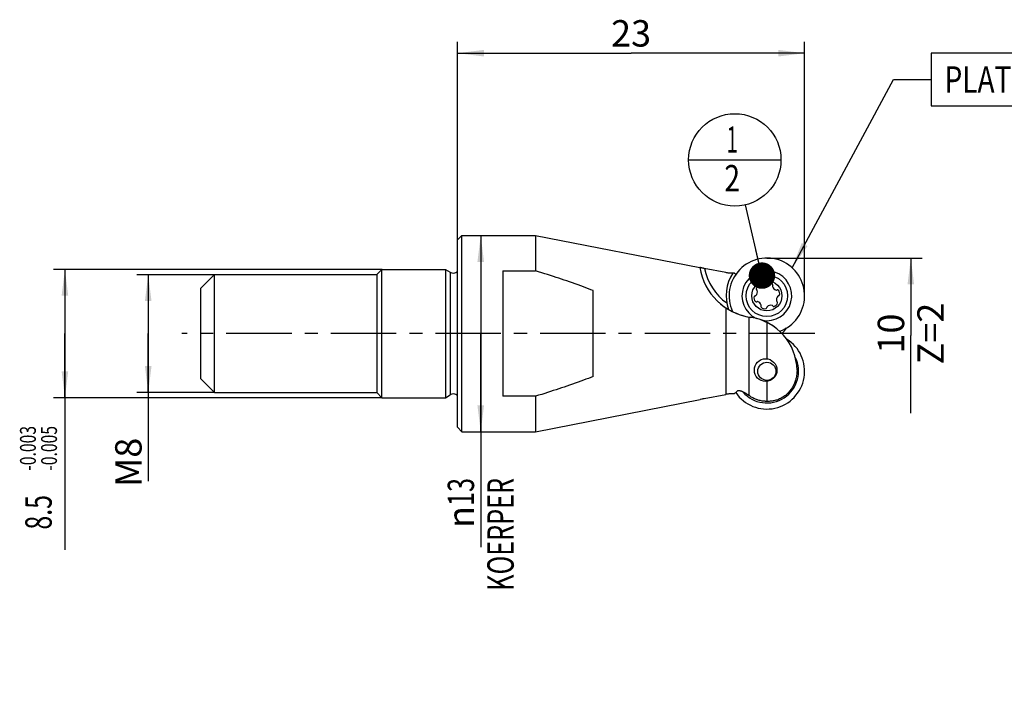
# Model space of a CAD drawing. Units: millimetres. Extents: x 0 to 420, y 0 to 297.
# Drawn here: x 152 to 282, y 86 to 175 of the extents above; entities that cross this region are included whole.
import ezdxf
from ezdxf.enums import TextEntityAlignment as Align

# ---------------------------------------------------------------- set-up
doc = ezdxf.new("R2010")
doc.units = ezdxf.units.MM
doc.header["$LTSCALE"] = 23.1
doc.linetypes.add('CENTER', pattern=[0.6, 0.375, -0.075, 0.075, -0.075])
doc.layers.get('0').update_dxf_attribs({"linetype": 'CONTINUOUS'})
for name, color, linetype in [('607299104-000_CL', 7, 'CONTINUOUS'), ('607299104-000_TEXT', 7, 'CONTINUOUS'), ('607386935-000_CL', 7, 'CONTINUOUS'), ('607426305-000-00-ED1_CL', 7, 'CONTINUOUS'), ('607426305-000-00-ED1_DIM', 7, 'CONTINUOUS'), ('607426305-000_AXIS', 7, 'CONTINUOUS'), ('607426306-000_CL', 7, 'CONTINUOUS')]:
    doc.layers.add(name, color=color, linetype=linetype)
doc.styles.get("Standard").update_dxf_attribs({"font": 'TXT.SHX', "width": 0.7})
doc.styles.add('TEXTSTYLE_2', font='TXT.SHX', dxfattribs={"width": 0.6})
doc.styles.add('TEXTSTYLE_3', font='gdt', dxfattribs={"width": 0.7})
doc.dimstyles.new('DIMSTYLE_1', dxfattribs={"dimtxt": 3.5, "dimasz": 3.5, "dimexe": 1.5, "dimexo": 0, "dimgap": 0.875, "dimtad": 1, "dimdec": 3, "dimlfac": 0.5, "dimdsep": 46, "dimtxsty": 'STANDARD', "dimblk": '_FILLED', "dimblk1": '_FILLED', "dimblk2": '_FILLED', "dimcen": 0.09, "dimclrt": 2, "dimadec": 3, "dimazin": 2, "dimtol": 1, "dimtp": -0.003, "dimtm": 0.005, "dimtfac": 0.6, "dimtdec": 3, "dimtofl": 0, "dimtmove": 0, "dimatfit": 3, "dimldrblk": '_FILLED', "dimfxl": 1, "dimtolj": 1, "dimarcsym": 0})
doc.dimstyles.new('DIMSTYLE_2', dxfattribs={"dimtxt": 3.5, "dimasz": 3.5, "dimexe": 1.5, "dimexo": 0, "dimgap": 0.875, "dimtad": 1, "dimdec": 0, "dimlfac": 0.5, "dimdsep": 46, "dimtxsty": 'STANDARD', "dimblk": '_FILLED', "dimblk1": '_FILLED', "dimblk2": '_FILLED', "dimcen": 0.09, "dimclrt": 2, "dimadec": 3, "dimazin": 2, "dimtp": 0.1, "dimtm": 0.1, "dimtfac": 1, "dimtdec": 0, "dimtofl": 0, "dimtmove": 0, "dimatfit": 3, "dimldrblk": '_FILLED', "dimfxl": 1, "dimtolj": 1, "dimarcsym": 0})
doc.dimstyles.new('DIMSTYLE_3', dxfattribs={"dimtxt": 3.5, "dimasz": 3.5, "dimexe": 1.5, "dimexo": 0, "dimgap": 0.875, "dimtad": 1, "dimdec": 3, "dimlfac": 0.5, "dimdsep": 46, "dimtxsty": 'STANDARD', "dimblk": '_FILLED', "dimblk1": '_FILLED', "dimblk2": '_FILLED', "dimcen": 0.09, "dimclrt": 2, "dimadec": 3, "dimazin": 2, "dimtp": 0.1, "dimtm": 0.1, "dimtfac": 1, "dimtdec": 3, "dimtofl": 0, "dimtmove": 0, "dimatfit": 3, "dimldrblk": '_FILLED', "dimfxl": 1, "dimtolj": 1, "dimarcsym": 0})
doc.dimstyles.get("Standard").update_dxf_attribs({"dimtxt": 3.5, "dimasz": 3.5, "dimexe": 1.5, "dimexo": 0, "dimtad": 1, "dimdec": 3, "dimdsep": 46, "dimtxsty": 'STANDARD', "dimblk": '_FILLED', "dimblk1": '_FILLED', "dimblk2": '_FILLED', "dimcen": 0.09, "dimclrt": 2, "dimadec": 3, "dimazin": 2, "dimtol": 1, "dimtp": 0.005, "dimtm": 0.005, "dimtfac": 1, "dimtdec": 3, "dimtofl": 0, "dimtmove": 0, "dimatfit": 3, "dimldrblk": '_FILLED', "dimfxl": 1, "dimtolj": 1, "dimarcsym": 0})

# ---------------------------------------------------------------- blocks, each defined once
blk = doc.blocks.new('_FILLED')
at = {"color": 0, "linetype": 'BYBLOCK'}
blk.add_solid([(0, 0), (-1, 0.125), (-1, -0.125)], dxfattribs=at)
blk = doc.blocks.new('*D0')
at = {"layer": '607426305-000-00-ED1_DIM', "color": 3, "linetype": 'CONTINUOUS'}
for p, q in [((199.86, 141.84), (156.34, 141.84)), ((157.84, 141.84), (157.84, 133.34)), ((157.84, 124.84), (157.84, 133.34)), ((157.84, 133.34), (157.84, 104.7)), ((199.86, 124.84), (156.34, 124.84))]:
    blk.add_line(p, q, dxfattribs=at)
at = {"layer": '607426305-000-00-ED1_DIM', "color": 3, "linetype": 'CONTINUOUS', "xscale": 3.5, "yscale": 3.5, "zscale": 3.5}
for p, rotation in [((157.84, 141.84), 90), ((157.84, 124.84), 270)]:
    blk.add_blockref('_FILLED', p, dxfattribs=dict(at, rotation=rotation))
at = {"layer": '607426305-000-00-ED1_DIM', "color": 2, "linetype": 'CONTINUOUS', "style": 'TEXTSTYLE_2', "width": 0.72619}
for s, p in [('-0.003', (153.99, 121.1)), ('-0.005', (156.79, 121.1))]:
    blk.add_text(s, height=2.1, rotation=90, dxfattribs=at).set_placement(p, align=Align.RIGHT)
at = {"layer": '607426305-000-00-ED1_DIM', "color": 2, "linetype": 'CONTINUOUS', "width": 0.690476}
blk.add_text('8.5', height=3.5, rotation=90, dxfattribs=at).set_placement((156.09, 111.95), align=Align.RIGHT)
blk = doc.blocks.new('*D1')
at = {"layer": '607426305-000-00-ED1_DIM', "color": 3, "linetype": 'CONTINUOUS'}
for p, q in [((177.66, 141.14), (167.38, 141.14)), ((168.88, 141.14), (168.88, 133.34)), ((168.88, 125.54), (168.88, 133.34)), ((168.88, 133.34), (168.88, 113.79)), ((177.66, 125.54), (167.38, 125.54))]:
    blk.add_line(p, q, dxfattribs=at)
at = {"layer": '607426305-000-00-ED1_DIM', "color": 3, "linetype": 'CONTINUOUS', "xscale": 3.5, "yscale": 3.5, "zscale": 3.5}
for p, rotation in [((168.88, 141.14), 90), ((168.88, 125.54), 270)]:
    blk.add_blockref('_FILLED', p, dxfattribs=dict(at, rotation=rotation))
at = {"layer": '607426305-000-00-ED1_DIM', "color": 2, "linetype": 'CONTINUOUS', "insert": (164.5, 119.54), "char_height": 3.5, "width": 8.625, "attachment_point": 3, "rotation": 90, "line_spacing_factor": 0.9}
blk.add_mtext('M8', dxfattribs=at)
blk = doc.blocks.new('*D2')
at = {"layer": '607426305-000-00-ED1_DIM', "color": 3, "linetype": 'CONTINUOUS'}
for p, q in [((212.94, 146.34), (212.94, 133.34)), ((212.94, 120.34), (212.94, 133.34)), ((212.94, 133.34), (212.94, 105.04))]:
    blk.add_line(p, q, dxfattribs=at)
at = {"layer": '607426305-000-00-ED1_DIM', "color": 3, "linetype": 'CONTINUOUS', "xscale": 3.5, "yscale": 3.5, "zscale": 3.5}
for p, rotation in [((212.94, 146.34), 90), ((212.94, 120.34), 270)]:
    blk.add_blockref('_FILLED', p, dxfattribs=dict(at, rotation=rotation))
at = {"layer": '607426305-000-00-ED1_DIM', "color": 2, "linetype": 'CONTINUOUS', "insert": (208.56, 114.21), "char_height": 3.5, "width": 28.125, "attachment_point": 3, "rotation": 90, "line_spacing_factor": 0.9, "style": 'TEXTSTYLE_3'}
blk.add_mtext('{\\fgdt;n}\\fTXT.SHX;{\\W0.7;13}\\P{\\W0.7;KOERPER}', dxfattribs=at)
blk = doc.blocks.new('*D3')
at = {"layer": '607426305-000-00-ED1_DIM', "color": 3, "linetype": 'CONTINUOUS'}
for p, q in [((209.86, 145.74), (209.86, 171.98)), ((255.86, 138.34), (255.86, 171.98)), ((209.86, 170.48), (232.86, 170.48)), ((255.86, 170.48), (232.86, 170.48))]:
    blk.add_line(p, q, dxfattribs=at)
at = {"layer": '607426305-000-00-ED1_DIM', "color": 3, "linetype": 'CONTINUOUS', "xscale": 3.5, "yscale": 3.5, "zscale": 3.5}
for p, rotation in [((209.86, 170.48), 180), ((255.86, 170.48), 360)]:
    blk.add_blockref('_FILLED', p, dxfattribs=dict(at, rotation=rotation))
at = {"layer": '607426305-000-00-ED1_DIM', "color": 2, "linetype": 'CONTINUOUS', "insert": (232.86, 174.86), "char_height": 3.5, "width": 7.875, "attachment_point": 2, "line_spacing_factor": 0.9}
blk.add_mtext('23', dxfattribs=at)
blk = doc.blocks.new('*D4')
at = {"layer": '607426305-000-00-ED1_DIM', "color": 3, "linetype": 'CONTINUOUS'}
for p, q in [((250.86, 143.34), (271.43, 143.34)), ((269.93, 143.34), (269.93, 133.07)), ((269.93, 122.8), (269.93, 133.07))]:
    blk.add_line(p, q, dxfattribs=at)
at = {"layer": '607426305-000-00-ED1_DIM', "color": 3, "linetype": 'CONTINUOUS', "xscale": 3.5, "yscale": 3.5, "zscale": 3.5, "rotation": 90}
blk.add_blockref('_FILLED', (269.93, 143.34), dxfattribs=at)
at = {"layer": '607426305-000-00-ED1_DIM', "color": 2, "linetype": 'CONTINUOUS', "insert": (265.55, 133.34), "char_height": 3.5, "width": 12, "attachment_point": 2, "rotation": 90, "line_spacing_factor": 0.9}
blk.add_mtext('10\\PZ=2', dxfattribs=at)
blk = doc.blocks.new('_NONE')
blk = doc.blocks.new('BOM BALLOON 10_BL12', base_point=(246.61, 156.34))
at = {"layer": '607426305-000-00-ED1_CL', "color": 3, "linetype": 'CONTINUOUS'}
blk.add_line((240.48, 156.34), (252.73, 156.34), dxfattribs=at)
blk.add_circle((246.61, 156.34), 6.12, dxfattribs=at)
at = {"layer": '607426305-000-00-ED1_CL', "color": 2, "linetype": 'CONTINUOUS'}
for s, width, p in [('1', 0.571429, (245.5, 157.28)), ('2', 0.785714, (245.23, 152.17))]:
    blk.add_text(s, height=3.5, dxfattribs=dict(at, width=width)).set_placement(p)

msp = doc.modelspace()

# ---------------------------------------------------------------- linework, layer by layer
at = {"layer": '607299104-000_CL', "color": 7, "linetype": 'CONTINUOUS'}
for centre, radius, start, end in [((250.8551, 138.3427), 5, 289.843997, 204.799747), ((250.8551, 138.3427), 3.3, 259.112459, 245.346281), ((250.8551, 128.3427), 5, 214.292135, 58.342904), ((250.8551, 128.3427), 4.1962, 220.559891, 26.24026)]:
    msp.add_arc(centre, radius, start, end, dxfattribs=at)
at = {"layer": '607299104-000_TEXT', "color": 3, "linetype": 'CONTINUOUS'}
msp.add_lwpolyline([(272.6443, 163.4939), (352.4777, 163.4939), (352.4777, 170.4939), (272.6443, 170.4939), (272.6443, 163.4939)], dxfattribs=at)
at = {"layer": '607386935-000_CL', "color": 7, "linetype": 'CONTINUOUS'}
for centre, radius in [((250.8551, 138.3427), 2.75), ((250.8551, 138.3427), 2), ((250.8551, 128.3427), 1.2)]:
    msp.add_circle(centre, radius, dxfattribs=at)
for centre, radius, start, end in [((250.1127, 139.0852), 0.7, 106.390078, 163.609922), ((249.9546, 139.6224), 0.14, 29.194441, 106.390078), ((250.1991, 139.759), 0.14, 209.194441, 256.508753), ((250.3297, 140.3036), 0.7, 256.508753, 313.491247), ((250.7151, 139.8973), 0.14, 313.491247, 0.805559), ((250.9951, 139.9012), 0.14, 103.609922, 180.805559), ((251.1269, 139.3569), 0.7, 46.390078, 103.609922), ((251.5131, 139.7624), 0.14, 329.194441, 46.390078), ((251.7536, 139.619), 0.14, 149.194441, 196.508753), ((249.2966, 138.2027), 0.14, 89.194441, 166.390078), ((249.3006, 138.4827), 0.14, 269.194441, 316.508753), ((248.8943, 138.8681), 0.7, 316.508753, 13.491247), ((249.5754, 139.2432), 0.14, 163.609922, 240.805559), ((249.4388, 138.9988), 0.14, 13.491247, 60.805559), ((252.2905, 139.7781), 0.7, 196.508753, 253.491247), ((252.1314, 139.2412), 0.14, 253.491247, 300.805559), ((252.8159, 137.8173), 0.7, 136.508753, 193.491247), ((252.2748, 139.0007), 0.14, 43.609922, 120.805559), ((252.4097, 138.2027), 0.14, 89.194441, 136.508753), ((251.8693, 138.6145), 0.7, 346.390078, 43.609922), ((252.4136, 138.4827), 0.14, 269.194441, 346.390078), ((249.8409, 138.071), 0.7, 166.390078, 223.609922), ((249.4354, 137.6847), 0.14, 223.609922, 300.805559), ((249.5788, 137.4442), 0.14, 73.491247, 120.805559), ((249.4197, 136.9073), 0.7, 16.508753, 73.491247), ((250.1971, 136.923), 0.14, 149.194441, 226.390078), ((249.9566, 137.0664), 0.14, 329.194441, 16.508753), ((251.3805, 136.3819), 0.7, 76.508753, 133.491247), ((251.5112, 136.9264), 0.14, 29.194441, 76.508753), ((251.7556, 137.063), 0.14, 209.194441, 286.390078), ((251.5976, 137.6003), 0.7, 286.390078, 343.609922), ((252.2714, 137.6867), 0.14, 193.491247, 240.805559), ((252.1348, 137.4422), 0.14, 343.609922, 60.805559), ((250.5834, 137.3285), 0.7, 226.390078, 283.609922), ((250.7151, 136.7842), 0.14, 283.609922, 0.805559), ((250.9951, 136.7882), 0.14, 133.491247, 180.805559)]:
    msp.add_arc(centre, radius, start, end, dxfattribs=at)
at = {"layer": '607426305-000_AXIS', "color": 1, "linetype": 'CENTER'}
msp.add_line((257.1909, 133.3427), (173.3544, 133.3427), dxfattribs=at)
at = {"layer": '607426306-000_CL', "color": 7, "linetype": 'CONTINUOUS'}
for p, q in [((210.4551, 146.3427), (209.8551, 145.7427)), ((210.4551, 120.3427), (210.4551, 146.3427)), ((210.4551, 146.3427), (220.1983, 146.3427)), ((220.1983, 146.3427), (220.1983, 141.6493)), ((220.1983, 146.3427), (241.9645, 142.0895)), ((209.8551, 120.9427), (209.8551, 145.7427)), ((177.6551, 141.1427), (175.8551, 139.3427)), ((177.6551, 125.5427), (177.6551, 141.1427)), ((177.6551, 141.1427), (199.1551, 141.1427)), ((199.8551, 141.8427), (199.1551, 141.1427)), ((199.1551, 141.1427), (199.1551, 125.5427)), ((199.8551, 124.8427), (199.8551, 141.8427)), ((199.8551, 141.8427), (208.2856, 141.8427)), ((208.2856, 141.8427), (208.2856, 124.8427)), ((208.2856, 141.8427), (208.8912, 141.4643)), ((215.8551, 141.6493), (215.8551, 125.0361)), ((215.8551, 141.6493), (220.1983, 141.6493)), ((242.0612, 142.0697), (242.0266, 142.0771)), ((242.3032, 142.0169), (242.2389, 142.0308)), ((242.3723, 142.0023), (242.3032, 142.0169)), ((246.3765, 141.3297), (246.3558, 141.3287)), ((246.7255, 141.1586), (246.5425, 141.3416)), ((175.8551, 127.3427), (175.8551, 139.3427)), ((227.8551, 127.6561), (227.8551, 139.0293)), ((244.7193, 137.2924), (244.6126, 137.3847)), ((250.8587, 134.811), (250.8587, 129.9938)), ((251.8599, 134.2261), (251.8597, 134.2282)), ((254.8541, 128.4956), (254.8541, 128.4391)), ((177.6551, 125.5427), (175.8551, 127.3427)), ((250.8587, 127.0117), (250.8587, 124.3572)), ((177.6551, 125.5427), (199.1551, 125.5427)), ((199.8551, 124.8427), (199.1551, 125.5427)), ((242.5588, 124.7213), (245.406, 125.2784)), ((246.3614, 125.3483), (246.3405, 125.3492)), ((246.9044, 125.7058), (246.5425, 125.3438)), ((199.8551, 124.8427), (208.2856, 124.8427)), ((208.2856, 124.8427), (208.8912, 125.2212)), ((220.1983, 125.0361), (215.8551, 125.0361)), ((220.1983, 125.0361), (220.1983, 120.3427)), ((220.1983, 120.3427), (242.0121, 124.6053)), ((242.2389, 124.6546), (242.0815, 124.6201)), ((242.3032, 124.6685), (242.2389, 124.6546)), ((250.8587, 124.3572), (250.8278, 124.3571)), ((210.4551, 120.3427), (209.8551, 120.9427)), ((210.4551, 120.3427), (220.1983, 120.3427))]:
    msp.add_line(p, q, dxfattribs=at)
at = {"layer": '607426306-000_CL', "color": 9, "linetype": 'CONTINUOUS'}
for p, q in [((208.8912, 141.4643), (208.8912, 125.2212)), ((245.406, 136.7541), (245.406, 125.2784)), ((248.4746, 135.5229), (248.4746, 125.146)), ((248.6998, 135.5035), (248.6974, 135.4871))]:
    msp.add_line(p, q, dxfattribs=at)
at = {"layer": '607426306-000_CL', "color": 7, "linetype": 'CONTINUOUS'}
for points in [[(227.8551, 139.0293), (227.5397, 139.1531), (227.2158, 139.278), (226.8835, 139.4042), (226.543, 139.5316), (226.1941, 139.6602), (225.8363, 139.7902), (225.4643, 139.9232), (225.0834, 140.0576), (224.7093, 140.188), (224.3499, 140.3117), (223.9973, 140.4315), (223.6433, 140.5504), (223.2871, 140.6689), (222.9294, 140.7865), (222.5642, 140.9054), (222.1896, 141.0261), (221.8073, 141.1481), (221.4171, 141.2714), (221.0188, 141.3961), (220.6125, 141.5221), (220.1983, 141.6493)], [(241.9996, 142.0826), (241.9921, 142.084), (241.9855, 142.0853), (241.9797, 142.0862), (241.9749, 142.087), (241.9709, 142.0875), (241.9678, 142.0878), (241.9657, 142.0879), (241.9644, 142.0877), (241.964, 142.0873)], [(242.0266, 142.0771), (242.0121, 142.0801), (241.9996, 142.0826)], [(242.2389, 142.0308), (242.1528, 142.0497), (242.0612, 142.0697)], [(245.406, 141.4071), (242.5588, 141.9641), (242.5204, 141.9718), (242.4825, 141.9794), (242.4451, 141.9871), (242.4082, 141.9947), (242.3723, 142.0023)], [(246.1731, 141.3328), (246.0873, 141.3337), (246.0016, 141.3364), (245.916, 141.341), (245.8305, 141.3474), (245.7451, 141.3557), (245.66, 141.3658), (245.5751, 141.3777), (245.4904, 141.3915), (245.406, 141.4071)], [(246.3614, 141.3372), (246.3405, 141.3362), (246.3196, 141.3354), (246.2987, 141.3347), (246.2778, 141.3341), (246.2568, 141.3336), (246.2359, 141.3332), (246.215, 141.333), (246.1941, 141.3328), (246.1731, 141.3328)], [(246.5425, 141.3416), (246.5218, 141.3397), (246.5011, 141.338), (246.4803, 141.3363), (246.4596, 141.3348), (246.4388, 141.3333), (246.4181, 141.332), (246.3973, 141.3308), (246.3765, 141.3297)], [(244.6126, 137.3847), (244.5603, 137.4297), (244.5088, 137.4743), (244.4584, 137.5182), (244.4088, 137.5615), (244.3603, 137.6042), (244.3133, 137.6459), (244.2679, 137.6869), (244.224, 137.7268), (244.1826, 137.7655), (244.1438, 137.8029), (244.1074, 137.8389), (244.081, 137.8659)], [(245.2459, 136.8641), (245.1931, 136.9025), (245.1389, 136.9433), (245.0854, 136.9847), (245.033, 137.0268), (244.9813, 137.0694), (244.9295, 137.1127), (244.8773, 137.1568), (244.8249, 137.2015), (244.7723, 137.2467), (244.7193, 137.2924)], [(251.8616, 134.2126), (251.8613, 134.2115), (251.861, 134.2106), (251.8607, 134.2099), (251.8604, 134.2092), (251.8602, 134.2087), (251.86, 134.2083), (251.8598, 134.2081), (251.8596, 134.208), (251.8595, 134.208)], [(251.8616, 134.2126), (251.8614, 134.214), (251.8611, 134.2154), (251.8608, 134.217), (251.8606, 134.2186), (251.8604, 134.2204), (251.8602, 134.2222), (251.86, 134.2241), (251.8599, 134.2261)], [(254.8541, 128.4391), (254.8481, 128.2784), (254.8369, 128.1184), (254.8204, 127.9591), (254.7986, 127.7999), (254.7716, 127.6415), (254.7395, 127.485), (254.7015, 127.3297), (254.6583, 127.1763), (254.6119, 127.0294), (254.563, 126.8916), (254.5109, 126.7602), (254.4547, 126.6312), (254.3937, 126.5031), (254.3287, 126.3774), (254.2604, 126.2555), (254.1892, 126.1378), (254.1147, 126.0239), (254.0366, 125.913), (253.9546, 125.8045), (253.8691, 125.6991), (253.7814, 125.598), (253.6923, 125.5021), (253.601, 125.4105), (253.5068, 125.3221), (253.4093, 125.2366), (253.309, 125.1544), (253.2054, 125.0754), (253.0984, 124.9995), (252.9883, 124.9269), (252.8756, 124.8582), (252.7599, 124.7933), (252.6417, 124.7324), (252.5233, 124.6763), (252.4059, 124.6256), (252.2883, 124.5799), (252.169, 124.5383), (252.0479, 124.5005), (251.9251, 124.4668), (251.8001, 124.4374), (251.6721, 124.412), (251.5418, 124.3909), (251.4117, 124.3745), (251.2825, 124.3628), (251.1533, 124.3558), (251.0243, 124.3535)], [(227.8551, 127.6561), (227.5389, 127.5321), (227.2143, 127.4068), (226.8813, 127.2804), (226.5402, 127.1528), (226.1906, 127.024), (225.8324, 126.8939), (225.4599, 126.7607), (225.0786, 126.6262), (224.7043, 126.4957), (224.345, 126.372), (223.9927, 126.2524), (223.6389, 126.1336), (223.2828, 126.0152), (222.9253, 125.8976), (222.5604, 125.7788), (222.1861, 125.6582), (221.8043, 125.5364), (221.4147, 125.4133), (221.0171, 125.2888), (220.6116, 125.1631), (220.1983, 125.0361)], [(246.1731, 125.3527), (246.0873, 125.3518), (246.0016, 125.349), (245.916, 125.3444), (245.8305, 125.338), (245.7451, 125.3297), (245.66, 125.3196), (245.5751, 125.3077), (245.4904, 125.294), (245.406, 125.2784)], [(246.3405, 125.3492), (246.3196, 125.35), (246.2987, 125.3508), (246.2778, 125.3514), (246.2568, 125.3518), (246.2359, 125.3522), (246.215, 125.3525), (246.1941, 125.3526), (246.1731, 125.3527)], [(246.5425, 125.3438), (246.5218, 125.3457), (246.5011, 125.3475), (246.4803, 125.3491), (246.4596, 125.3507), (246.4388, 125.3521), (246.4181, 125.3534), (246.3973, 125.3547), (246.3765, 125.3558), (246.3558, 125.3568)], [(247.1222, 125.7579), (247.094, 125.7571), (247.0675, 125.7555), (247.0428, 125.7532), (247.02, 125.75), (246.9989, 125.7461), (246.9797, 125.7416), (246.9623, 125.7366), (246.9469, 125.7311), (246.9334, 125.7252), (246.9218, 125.719), (246.9122, 125.7125), (246.9044, 125.7058)], [(247.4615, 125.6971), (247.4354, 125.7062), (247.4086, 125.7147), (247.3812, 125.7226), (247.3532, 125.7299), (247.3247, 125.7363), (247.296, 125.742), (247.267, 125.7469), (247.2379, 125.7509), (247.2088, 125.754), (247.1797, 125.7564), (247.1508, 125.7577), (247.1222, 125.7579)], [(247.6579, 125.6191), (247.6363, 125.6283), (247.6146, 125.6374), (247.5929, 125.6463), (247.5711, 125.6551), (247.5493, 125.6638), (247.5274, 125.6723), (247.5055, 125.6807), (247.4835, 125.689), (247.4615, 125.6971)], [(248.4746, 125.1461), (248.3896, 125.2081), (248.3032, 125.2678), (248.2152, 125.3251), (248.1257, 125.3802), (248.0347, 125.4329), (247.9424, 125.4832), (247.8489, 125.5309), (247.7541, 125.5763), (247.6579, 125.6191)], [(242.0815, 124.6201), (242.0429, 124.6118), (242.0266, 124.6083), (242.0121, 124.6053)], [(242.5588, 124.7213), (242.5204, 124.7137), (242.4825, 124.706), (242.4451, 124.6983), (242.4082, 124.6907), (242.3723, 124.6832), (242.3032, 124.6685)], [(250.5909, 124.3643), (250.4633, 124.3744), (250.3368, 124.3885), (250.2113, 124.4066), (250.0868, 124.4288), (249.9635, 124.455), (249.8414, 124.485), (249.7212, 124.5187), (249.6023, 124.5561), (249.4837, 124.5978), (249.3644, 124.6441), (249.2453, 124.6946), (249.1283, 124.7487), (249.0136, 124.8064), (248.9008, 124.8678), (248.7905, 124.9324), (248.6828, 125.0003), (248.5775, 125.0715), (248.4746, 125.1461)], [(250.8278, 124.3571), (250.8014, 124.3572), (250.7751, 124.3574), (250.7488, 124.3579), (250.7224, 124.3585), (250.6961, 124.3593), (250.6698, 124.3603), (250.6435, 124.3615), (250.6172, 124.3628), (250.5909, 124.3643)], [(251.0243, 124.3535), (251.0059, 124.3536), (250.9875, 124.3537), (250.9691, 124.3539), (250.9506, 124.3542), (250.9322, 124.3546), (250.9139, 124.3551), (250.8955, 124.3557), (250.8771, 124.3564), (250.8587, 124.3572)]]:
    msp.add_lwpolyline(points, dxfattribs=at)
msp.add_circle((250.6951, 128.5027), 1.5, dxfattribs=at)
for centre, radius, start, end in [((209.3151, 142.1427), 0.8, 238, 312.463875), ((249.8551, 143.4028), 8, 189.465118, 261.678948), ((250.8551, 138.3427), 5.4, 146.322034, 199.404999), ((249.8551, 143.4028), 7.9834, 239.15501, 261.678948), ((247.6554, 128.3629), 7.2, 1.05626, 81.678948), ((247.6554, 128.3629), 7.2166, 54.366656, 81.678948), ((247.6554, 138.3226), 7.2, 316.237612, 323.977373), ((209.3151, 124.5427), 0.8, 47.536125, 122), ((250.8551, 128.3427), 5.4, 213.569684, 213.677966)]:
    msp.add_arc(centre, radius, start, end, dxfattribs=at)
at = {"layer": '607426306-000_CL', "color": 9, "linetype": 'CONTINUOUS'}
msp.add_arc((249.8551, 143.4028), 7.4, 191.27177, 234.325155, dxfattribs=at)

# ---------------------------------------------------------------- block references
at = {"layer": '607426305-000-00-ED1_CL', "color": 3, "linetype": 'CONTINUOUS'}
msp.add_blockref('BOM BALLOON 10_BL12', (246.605, 156.3427), dxfattribs=at)

# ---------------------------------------------------------------- texts
at = {"layer": '607299104-000_TEXT', "color": 2, "linetype": 'CONTINUOUS', "width": 0.778912}
msp.add_text('PLATTENSITZ FUER RD__0501___', height=3.5, dxfattribs=at).set_placement((274.3943, 165.2439))

# ---------------------------------------------------------------- dimensions: what is measured, and where the dimension line sits
at = {"layer": '607426305-000-00-ED1_DIM', "color": 3, "linetype": 'CONTINUOUS'}
dim = msp.add_linear_dim(base=(255.8551, 170.4806), p1=(209.8551, 145.7427), p2=(255.8551, 138.3427), dimstyle='DIMSTYLE_3', dxfattribs=at)
dim.commit()
dim.dimension.update_dxf_attribs({"geometry": '*D3', "text_midpoint": (232.3551, 170.4806), "dimtype": 160})
for base, p1, p2, text, dimstyle, picture, middle in [((212.9354, 120.3427), (210.4551, 146.3427), (210.4551, 120.3427), '%%c<>\\PKOERPER', 'DIMSTYLE_3', '*D2', (212.9354, 104.8328)), ((168.8758, 125.5427), (177.6551, 141.1427), (177.6551, 125.5427), 'M<>', 'DIMSTYLE_2', '*D1', (168.8758, 116.6601))]:
    dim = msp.add_linear_dim(base=base, p1=p1, p2=p2, angle=270, text=text, dimstyle=dimstyle, dxfattribs=at)
    dim.commit()
    dim.dimension.update_dxf_attribs({"geometry": picture, "text_midpoint": middle, "dimtype": 160})
dim = msp.add_linear_dim(base=(269.9281, 143.3427), p1=(268.9281, 122.803), p2=(250.8551, 143.3427), angle=90, text='10\\PZ=2', dimstyle='DIMSTYLE_3', override={"dimblk1": 'NONE', "dimsah": 1}, dxfattribs=at)
dim.commit()
dim.dimension.update_dxf_attribs({"geometry": '*D4', "text_midpoint": (269.9281, 133.3427), "dimtype": 160})
dim = msp.add_linear_dim(base=(157.8361, 124.8427), p1=(199.8551, 141.8427), p2=(199.8551, 124.8427), angle=270, dimstyle='DIMSTYLE_1', dxfattribs=at)
dim.commit()
dim.dimension.update_dxf_attribs({"geometry": '*D0', "text_midpoint": (157.8361, 112.9012), "dimtype": 160})

# ---------------------------------------------------------------- leaders
at = {"layer": '607299104-000_TEXT', "color": 3, "linetype": 'CONTINUOUS'}
msp.add_leader([(254.2012, 142.0579), (267.6443, 166.9939), (272.6443, 166.9939)], dimstyle='STANDARD', override={"dimtad": 0}, dxfattribs=at)
at = {"layer": '607426305-000-00-ED1_CL', "color": 3, "linetype": 'CONTINUOUS'}
msp.add_leader([(250.2081, 141.0155), (248.0067, 150.3803)], dimstyle='STANDARD', override={"dimtad": 0, "dimldrblk": 'DOT'}, dxfattribs=at)

doc.saveas('drawing.dxf')
